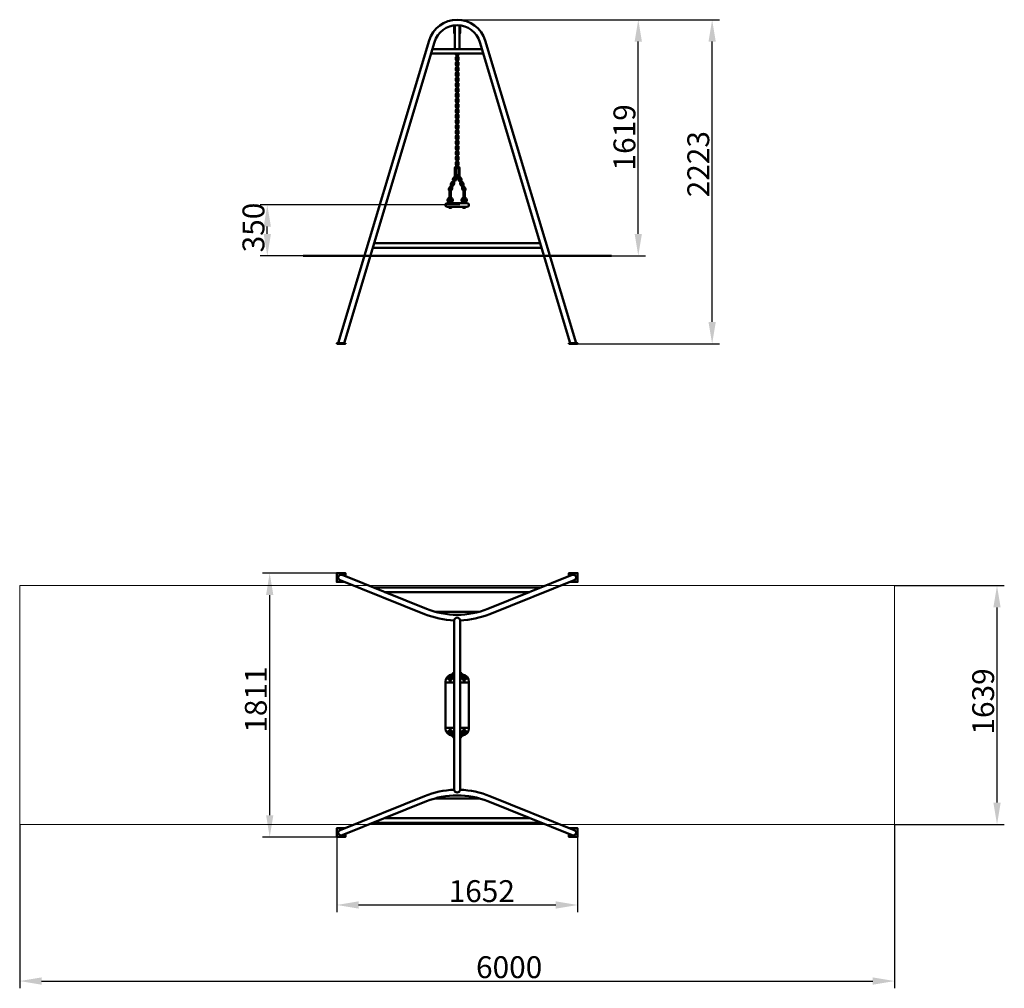
# Model space of a CAD drawing. Units: millimetres. Extents: x 15649 to 22401, y -25518 to -18873.
import ezdxf

# ---------------------------------------------------------------- set-up
doc = ezdxf.new("R2010")
doc.units = ezdxf.units.MM
doc.layers.get('Defpoints').update_dxf_attribs({"lineweight": 0})
doc.layers.add('Основная', color=7, linetype='Continuous', lineweight=50)
doc.layers.add('Размеры', color=3, linetype='Continuous', lineweight=18)
doc.layers.add('Тонкая', color=4, linetype='Continuous')
doc.styles.add('ISOCPEUR', font='isocpeui.ttf')
doc.dimstyles.new('1', dxfattribs={"dimscale": 0, "dimtxt": 150, "dimasz": 150, "dimexe": 50, "dimexo": 0.5, "dimgap": 20, "dimtad": 3, "dimdec": 0, "dimdsep": 46, "dimtxsty": 'ISOCPEUR', "dimcen": 5, "dimdle": 0.5, "dimclrd": 7, "dimclre": 7, "dimclrt": 7, "dimaunit": 1, "dimadec": 0, "dimazin": 0, "dimtfac": 1, "dimtdec": 0, "dimtmove": 0, "dimatfit": 1, "dimfxl": 1, "dimtolj": 1, "dimarcsym": 0})

# ---------------------------------------------------------------- blocks, each defined once
blk = doc.blocks.new('A$C257144FF')
at = {"layer": 'Основная'}
for p, q in [((575.3, -12.4), (-575.3, -12.4)), ((497.3, -43.8), (-497.3, -43.8)), ((153.4, -178.8), (-153.4, -178.8)), ((-19.7, -238.2), (-19.7, -1400.5)), ((19.7, -238.2), (19.7, -1400.5)), ((-80, -664.3), (-19.7, -664.3)), ((-61.5, -632.8), (-55.2, -632.8)), ((-52, -640.8), (-61.5, -640.8)), ((-51.7, -621.4), (-47.7, -617.3)), ((-51.7, -626.2), (-47.7, -622.2)), ((-51.5, -626), (-51.5, -626.3)), ((-51.5, -641.3), (-51.5, -649.8)), ((-47.5, -619.8), (-47.5, -623.8)), ((-47.5, -630.8), (-47.5, -636.8)), ((-39.5, -632.8), (-39.5, -639.2)), ((-33.5, -640.8), (-37.7, -640.8)), ((80, -664.3), (19.7, -664.3)), ((33.5, -640.8), (37.7, -640.8)), ((39.5, -632.8), (39.5, -639.2)), ((47.5, -619.8), (47.5, -623.8)), ((47.5, -630.8), (47.5, -636.8)), ((51.7, -621.4), (47.7, -617.3)), ((51.7, -626.2), (47.7, -622.2)), ((51.5, -626), (51.5, -626.3)), ((51.5, -641.3), (51.5, -649.8)), ((52, -640.8), (61.5, -640.8)), ((61.5, -632.8), (55.2, -632.8)), ((-80, -974.4), (-19.7, -974.4)), ((-52, -997.9), (-61.5, -997.9)), ((-61.5, -1005.9), (-55.2, -1005.9)), ((-51.7, -1012.5), (-47.7, -1016.5)), ((-51.5, -997.4), (-51.5, -988.9)), ((-51.5, -1012.7), (-51.5, -1012.4)), ((-47.5, -1007.9), (-47.5, -1001.9)), ((-39.5, -1005.9), (-39.5, -999.5)), ((-33.5, -997.9), (-37.7, -997.9)), ((80, -974.4), (19.7, -974.4)), ((33.5, -997.9), (37.7, -997.9)), ((39.5, -1005.9), (39.5, -999.5)), ((47.5, -1007.9), (47.5, -1001.9)), ((51.7, -1012.5), (47.7, -1016.5)), ((51.5, -997.4), (51.5, -988.9)), ((51.5, -1012.7), (51.5, -1012.4)), ((52, -997.9), (61.5, -997.9)), ((61.5, -1005.9), (55.2, -1005.9)), ((-51.7, -1017.3), (-47.7, -1021.4)), ((-47.5, -1018.9), (-47.5, -1014.9)), ((47.5, -1018.9), (47.5, -1014.9)), ((51.7, -1017.3), (47.7, -1021.4)), ((153.4, -1459.9), (-153.4, -1459.9)), ((497.3, -1594.9), (-497.3, -1594.9)), ((575.3, -1626.3), (-575.3, -1626.3))]:
    blk.add_line(p, q, dxfattribs=at)
for points in [[(-765.9, 64.3), (-765.9, 85.7), (-825.9, 85.7), (-825.9, 25.7), (-772.7, 25.7)], [(765.8, 64.3), (765.8, 85.7), (825.8, 85.7), (825.8, 25.7), (772.7, 25.7)], [(-19.7, -545.3), (-20, -545.3), (-20, -549.3), (-19.7, -549.3)], [(-19.7, -589.3), (-20, -589.3), (-20, -593.3), (-19.7, -593.3)], [(19.7, -545.3), (20, -545.3), (20, -549.3), (19.7, -549.3)], [(19.7, -589.3), (20, -589.3), (20, -593.3), (19.7, -593.3)], [(-51.7, -621.4), (-51.7, -626.2), (-51.5, -626.3)], [(-42.1, -615.7), (-43.5, -614.9), (-47.7, -617.3), (-47.7, -622)], [(-47.7, -617.3), (-47.7, -622.2), (-47.5, -622.3)], [(-27.1, -609.3), (-28.4, -609.3)], [(27.1, -609.3), (28.4, -609.3)], [(42.1, -615.7), (43.5, -614.9), (47.7, -617.3), (47.7, -622)], [(47.7, -617.3), (47.7, -622.2), (47.5, -622.3)], [(51.7, -621.4), (51.7, -626.2), (51.5, -626.3)], [(-51.7, -1017.3), (-51.7, -1012.5), (-51.5, -1012.4)], [(51.7, -1017.3), (51.7, -1012.5), (51.5, -1012.4)], [(-47.7, -1021.4), (-47.7, -1016.5), (-47.5, -1016.4)], [(-42.1, -1023), (-43.5, -1023.8), (-47.7, -1021.4), (-47.7, -1016.7)], [(-27.1, -1029.3), (-28.4, -1029.3)], [(-19.7, -1049.3), (-20, -1049.3), (-20, -1045.3), (-19.7, -1045.3)], [(19.7, -1049.3), (20, -1049.3), (20, -1045.3), (19.7, -1045.3)], [(27.1, -1029.3), (28.4, -1029.3)], [(42.1, -1023), (43.5, -1023.8), (47.7, -1021.4), (47.7, -1016.7)], [(47.7, -1021.4), (47.7, -1016.5), (47.5, -1016.4)], [(-19.7, -1093.3), (-20, -1093.3), (-20, -1089.3), (-19.7, -1089.3)], [(19.7, -1093.3), (20, -1093.3), (20, -1089.3), (19.7, -1089.3)], [(-765.9, -1703), (-765.9, -1724.3), (-825.9, -1724.3), (-825.9, -1664.3), (-772.7, -1664.3)], [(765.8, -1703), (765.8, -1724.3), (825.8, -1724.3), (825.8, -1664.3), (772.7, -1664.3)]]:
    blk.add_lwpolyline(points, dxfattribs=at)
for points in [[(788.7, 73.5), (210.1, -159.4, -0.193729), (-210.1, -159.4), (-788.7, 73.5)], [(-19.7, -238.2, -0.087708), (-224.5, -195.1), (-803, 37.8)], [(803, 37.8), (224.5, -195.1, -0.087708), (19.7, -238.2, -0.087708)], [(-27.3, -602.5, 0.184846), (-33, -605.5), (-33, -605.5), (-34.3, -607), (-34.3, -607, 0.350001), (-34.9, -618.2)], [(-19.7, -601, 0.013457), (-19.8, -601.2), (-27.8, -610.1, 1), (-23.3, -614.1), (-19.7, -610.1)], [(-20, -592.5, 0.125911), (-23.7, -595), (-23.7, -595), (-25, -596.5), (-25, -596.5, 0.350001), (-25.6, -607.7)], [(-19.7, -599.5), (-20.5, -600.5, 0.213422), (-21.3, -602.8)], [(19.7, -599.5), (20.5, -600.5, -0.213422), (21.3, -602.8)], [(19.7, -601, -0.013457), (19.8, -601.2), (27.8, -610.1, -1), (23.3, -614.1), (19.7, -610.1)], [(20, -592.5, -0.125911), (23.7, -595), (23.7, -595), (25, -596.5), (25, -596.5, -0.350001), (25.6, -607.7)], [(27.3, -602.5, -0.184846), (33, -605.5), (33, -605.5), (34.3, -607), (34.3, -607, -0.350001), (34.9, -618.2)], [(-36, -1029, -0.37931), (-80, -979.3), (-80, -659.3, -0.37931), (-36, -609.7, -0.37931)], [(-45.9, -623.5, 0.184846), (-51.6, -626.4), (-51.6, -626.4), (-53, -627.9), (-53, -627.9, 0.414214), (-52.2, -640.6), (-50.7, -642, 0.068937), (-48.7, -643.3)], [(-44.9, -629.4, 0.213422), (-47.2, -630.4), (-48.5, -631.9, 0.414214), (-48.2, -636.1), (-47.5, -636.8)], [(-37.6, -621.5, 0.086003), (-38.4, -622.1), (-46.4, -631.1, 1), (-41.9, -635.1), (-34, -626.1, 0.086003), (-33.4, -625.2, 0.086003)], [(-36.6, -613, 0.184846), (-42.3, -616), (-42.3, -616), (-43.7, -617.4), (-43.7, -617.4, 0.350001), (-44.3, -628.7)], [(-35.6, -618.9, 0.213422), (-37.8, -619.9), (-39.2, -621.4, 0.213422), (-39.9, -623.8)], [(-39.8, -632.6, 0.350001), (-28.7, -630.7), (-27.4, -629.2, 0.184846), (-25.1, -623.2, 0.184846)], [(-39.8, -642.8, 0.065858), (-38, -641.2), (-36.7, -639.7, 0.184846), (-34.4, -633.7, 0.184846)], [(-28.3, -611, 0.086003), (-29.1, -611.6), (-37.1, -620.6, 1), (-32.6, -624.6), (-24.6, -615.6, 0.086003), (-24.1, -614.8, 0.086003)], [(-35.4, -627.8, 0.213422), (-33.2, -626.8), (-31.9, -625.3, 0.213422), (-31.1, -622.9, 0.213422)], [(-26.3, -608.5, 0.213422), (-28.5, -609.5), (-29.9, -611, 0.213422), (-30.6, -613.3)], [(-30.5, -622.2, 0.33639), (-19.7, -620.6, 0.33639)], [(-26.1, -617.3, 0.213422), (-23.9, -616.3), (-22.6, -614.8, 0.213422), (-21.8, -612.4, 0.213422)], [(-21.1, -611.7, 0.043987), (-19.7, -612.3, 0.043987)], [(21.1, -611.7, -0.043987), (19.7, -612.3, -0.043987)], [(30.5, -622.2, -0.33639), (19.7, -620.6, -0.33639)], [(26.1, -617.3, -0.213422), (23.9, -616.3), (22.6, -614.8, -0.213422), (21.8, -612.4, -0.213422)], [(28.3, -611, -0.086003), (29.1, -611.6), (37.1, -620.6, -1), (32.6, -624.6), (24.6, -615.6, -0.086003), (24.1, -614.8, -0.086003)], [(39.8, -632.6, -0.350001), (28.7, -630.7), (27.4, -629.2, -0.184846), (25.1, -623.2, -0.184846)], [(26.3, -608.5, -0.213422), (28.5, -609.5), (29.9, -611, -0.213422), (30.6, -613.3)], [(35.4, -627.8, -0.213422), (33.2, -626.8), (31.9, -625.3, -0.213422), (31.1, -622.9, -0.213422)], [(37.6, -621.5, -0.086003), (38.4, -622.1), (46.4, -631.1, -1), (41.9, -635.1), (34, -626.1, -0.086003), (33.4, -625.2, -0.086003)], [(39.8, -642.8, -0.065858), (38, -641.2), (36.7, -639.7, -0.184846), (34.4, -633.7, -0.184846)], [(35.6, -618.9, -0.213422), (37.8, -619.9), (39.2, -621.4, -0.213422), (39.9, -623.8)], [(36, -1029, 0.37931), (80, -979.3), (80, -659.3, 0.37931), (36, -609.7, 0.37931)], [(36.6, -613, -0.184846), (42.3, -616), (42.3, -616), (43.7, -617.4), (43.7, -617.4, -0.350001), (44.3, -628.7)], [(44.9, -629.4, -0.213422), (47.2, -630.4), (48.5, -631.9, -0.414214), (48.2, -636.1), (47.5, -636.8)], [(45.9, -623.5, -0.184846), (51.6, -626.4), (51.6, -626.4), (53, -627.9), (53, -627.9, -0.414214), (52.2, -640.6), (50.7, -642, -0.068937), (48.7, -643.3)], [(-45.9, -1015.2, -0.184846), (-51.6, -1012.3), (-51.6, -1012.3), (-53, -1010.8), (-53, -1010.8, -0.414214), (-52.2, -998.1), (-50.7, -996.7, -0.068937), (-48.7, -995.4)], [(-44.9, -1009.3, -0.213422), (-47.2, -1008.3), (-48.5, -1006.8, -0.414214), (-48.2, -1002.6), (-47.5, -1001.9)], [(-37.6, -1017.2, -0.086003), (-38.4, -1016.6), (-46.4, -1007.6, -1), (-41.9, -1003.6), (-34, -1012.6, -0.086003), (-33.4, -1013.5, -0.086003)], [(-36.6, -1025.7, -0.184846), (-42.3, -1022.7), (-42.3, -1022.7), (-43.7, -1021.3), (-43.7, -1021.3, -0.350001), (-44.3, -1010)], [(-39.8, -995.9, -0.065858), (-38, -997.5), (-36.7, -999, -0.184846), (-34.4, -1005, -0.184846)], [(-39.8, -1006.1, -0.350001), (-28.7, -1008), (-27.4, -1009.5, -0.184846), (-25.1, -1015.5, -0.184846)], [(-35.4, -1010.9, -0.213422), (-33.2, -1011.9), (-31.9, -1013.4, -0.213422), (-31.1, -1015.8, -0.213422)], [(39.8, -1006.1, 0.350001), (28.7, -1008), (27.4, -1009.5, 0.184846), (25.1, -1015.5, 0.184846)], [(35.4, -1010.9, 0.213422), (33.2, -1011.9), (31.9, -1013.4, 0.213422), (31.1, -1015.8, 0.213422)], [(37.6, -1017.2, 0.086003), (38.4, -1016.6), (46.4, -1007.6, 1), (41.9, -1003.6), (34, -1012.6, 0.086003), (33.4, -1013.5, 0.086003)], [(39.8, -995.9, 0.065858), (38, -997.5), (36.7, -999, 0.184846), (34.4, -1005, 0.184846)], [(36.6, -1025.7, 0.184846), (42.3, -1022.7), (42.3, -1022.7), (43.7, -1021.3), (43.7, -1021.3, 0.350001), (44.3, -1010)], [(44.9, -1009.3, 0.213422), (47.2, -1008.3), (48.5, -1006.8, 0.414214), (48.2, -1002.6), (47.5, -1001.9)], [(45.9, -1015.2, 0.184846), (51.6, -1012.3), (51.6, -1012.3), (53, -1010.8), (53, -1010.8, 0.414214), (52.2, -998.1), (50.7, -996.7, 0.068937), (48.7, -995.4)], [(-35.6, -1019.8, -0.213422), (-37.8, -1018.8), (-39.2, -1017.3, -0.213422), (-39.9, -1014.9)], [(-28.3, -1027.7, -0.086003), (-29.1, -1027.1), (-37.1, -1018.1, -1), (-32.6, -1014.1), (-24.6, -1023.1, -0.086003), (-24.1, -1023.9, -0.086003)], [(-27.3, -1036.2, -0.184846), (-33, -1033.2), (-33, -1033.2), (-34.3, -1031.7), (-34.3, -1031.7, -0.350001), (-34.9, -1020.5)], [(-26.3, -1030.2, -0.213422), (-28.5, -1029.2), (-29.9, -1027.7, -0.213422), (-30.6, -1025.4)], [(-30.5, -1016.5, -0.33639), (-19.7, -1018.1, -0.33639)], [(-19.7, -1037.7, -0.013457), (-19.8, -1037.5), (-27.8, -1028.6, -1), (-23.3, -1024.6), (-19.7, -1028.6)], [(-20, -1046.2, -0.125911), (-23.7, -1043.7), (-23.7, -1043.7), (-25, -1042.2), (-25, -1042.2, -0.350001), (-25.6, -1031)], [(-26.1, -1021.4, -0.213422), (-23.9, -1022.4), (-22.6, -1023.9, -0.213422), (-21.8, -1026.3, -0.213422)], [(-19.7, -1039.2), (-20.5, -1038.2, -0.213422), (-21.3, -1035.9)], [(-21.1, -1027, -0.043987), (-19.7, -1026.4, -0.043987)], [(30.5, -1016.5, 0.33639), (19.7, -1018.1, 0.33639)], [(19.7, -1037.7, 0.013457), (19.8, -1037.5), (27.8, -1028.6, 1), (23.3, -1024.6), (19.7, -1028.6)], [(21.1, -1027, 0.043987), (19.7, -1026.4, 0.043987)], [(19.7, -1039.2), (20.5, -1038.2, 0.213422), (21.3, -1035.9)], [(20, -1046.2, 0.125911), (23.7, -1043.7), (23.7, -1043.7), (25, -1042.2), (25, -1042.2, 0.350001), (25.6, -1031)], [(26.1, -1021.4, 0.213422), (23.9, -1022.4), (22.6, -1023.9, 0.213422), (21.8, -1026.3, 0.213422)], [(28.3, -1027.7, 0.086003), (29.1, -1027.1), (37.1, -1018.1, 1), (32.6, -1014.1), (24.6, -1023.1, 0.086003), (24.1, -1023.9, 0.086003)], [(26.3, -1030.2, 0.213422), (28.5, -1029.2), (29.9, -1027.7, 0.213422), (30.6, -1025.4)], [(27.3, -1036.2, 0.184846), (33, -1033.2), (33, -1033.2), (34.3, -1031.7), (34.3, -1031.7, 0.350001), (34.9, -1020.5)], [(35.6, -1019.8, 0.213422), (37.8, -1018.8), (39.2, -1017.3, 0.213422), (39.9, -1014.9)], [(-19.7, -1400.5, 0.087708), (-224.5, -1443.6), (-803, -1676.5)], [(803, -1676.5), (224.5, -1443.6, 0.087708), (19.7, -1400.5, 0.087708)], [(788.7, -1712.2), (210.1, -1479.3, 0.193729), (-210.1, -1479.3), (-788.7, -1712.2)]]:
    blk.add_lwpolyline(points, format="xyb", dxfattribs=at)
for centre, radius, start, end in [((0, -239.1), 19.7, 2.44402, 177.55598), ((-61.5, -636.8), 4, 90, 270), ((-47.5, -636.8), 7.2, 213.7514, 236.2486), ((-51, -646.9), 0.5, 180, 327.79577), ((-47.5, -649.8), 4, 180, 311.3849), ((-67.5, -636.5), 20, 327.79577, 0), ((-43.5, -619.8), 4, 72.89381, 180), ((-59.5, -639.2), 20, 317.07307, 0), ((-33.5, -636.8), 4, 270, 68.51689), ((33.5, -636.8), 4, 111.48311, 270), ((59.5, -639.2), 20, 180, 222.92693), ((43.5, -619.8), 4, 0, 107.10619), ((47.5, -649.8), 4, 228.6151, 0), ((67.5, -636.5), 20, 180, 212.20423), ((51, -646.9), 0.5, 212.20423, 0), ((47.5, -636.8), 7.2, 303.7514, 326.2486), ((61.5, -636.8), 4, 270, 90), ((-61.5, -1001.9), 4, 90, 270), ((-47.5, -1001.9), 7.2, 123.7514, 146.2486), ((-47.5, -988.9), 4, 48.6151, 180), ((-51, -991.8), 0.5, 32.20423, 180), ((-67.5, -1002.2), 20, 0, 32.20423), ((-59.5, -999.5), 20, 0, 42.92693), ((-33.5, -1001.9), 4, 291.48311, 90), ((33.5, -1001.9), 4, 90, 248.51689), ((59.5, -999.5), 20, 137.07307, 180), ((47.5, -988.9), 4, 0, 131.3849), ((67.5, -1002.2), 20, 147.79577, 180), ((51, -991.8), 0.5, 0, 147.79577), ((47.5, -1001.9), 7.2, 33.7514, 56.2486), ((61.5, -1001.9), 4, 270, 90), ((-43.5, -1018.9), 4, 180, 287.10619), ((43.5, -1018.9), 4, 252.89381, 0), ((0, -1399.6), 19.7, 182.44402, 357.55598)]:
    blk.add_arc(centre, radius, start, end, dxfattribs=at)
for centre, major_axis in [((-795.9, 55.7), (-17.9, 7.2)), ((795.8, -1694.3), (17.9, -7.2))]:
    blk.add_ellipse(centre, major_axis=major_axis, ratio=0.992278, start_param=4.712389, end_param=7.853982, dxfattribs=at)
at = {"layer": 'Основная', "extrusion": (0, 0, -1)}
for centre, major_axis in [((795.8, 55.7), (17.9, 7.2)), ((-795.9, -1694.3), (-17.9, -7.2))]:
    blk.add_ellipse(centre, major_axis=major_axis, ratio=0.992278, start_param=4.712389, end_param=7.853982, dxfattribs=at)
at = {"layer": 'Размеры', "color": 7}
blk.add_lwpolyline([(-3000, -1638.7), (3000, -1638.7), (3000, 0), (-3000, 0)], close=True, dxfattribs=at)
blk = doc.blocks.new('*D25')
at = {"layer": 'Defpoints', "color": 0}
for p in [(21649.4, -22755.7), (22351.3, -22755.7), (21649.4, -24394.4)]:
    blk.add_point(p, dxfattribs=at)
at = {"layer": 'Размеры', "color": 7, "lineweight": -2}
for p, q in [((21649.9, -22755.7), (22401.3, -22755.7)), ((22351.3, -24244.4), (22351.3, -22905.7)), ((21649.9, -24394.4), (22401.3, -24394.4))]:
    blk.add_line(p, q, dxfattribs=at)
at = {"layer": 'Размеры', "color": 7}
for points in [[(22326.3, -22905.7), (22376.3, -22905.7), (22351.3, -22755.7)], [(22326.3, -24244.4), (22376.3, -24244.4), (22351.3, -24394.4)]]:
    blk.add_solid(points, dxfattribs=at)
at = {"layer": 'Размеры', "color": 7, "insert": (22256.3, -23550.3), "char_height": 150, "attachment_point": 5, "rotation": 90, "style": 'ISOCPEUR'}
blk.add_mtext('\\A1;1639', dxfattribs=at)
blk = doc.blocks.new('*D26')
at = {"layer": 'Defpoints', "color": 0}
for p in [(15649.4, -24394.4), (21649.4, -24394.4), (21649.4, -25468.1)]:
    blk.add_point(p, dxfattribs=at)
at = {"layer": 'Размеры', "color": 7, "lineweight": -2}
for p, q in [((15649.4, -24394.9), (15649.4, -25518.1)), ((21649.4, -24394.9), (21649.4, -25518.1)), ((15799.4, -25468.1), (21499.4, -25468.1))]:
    blk.add_line(p, q, dxfattribs=at)
at = {"layer": 'Размеры', "color": 7}
for points in [[(15799.4, -25443.1), (15799.4, -25493.1), (15649.4, -25468.1)], [(21499.4, -25443.1), (21499.4, -25493.1), (21649.4, -25468.1)]]:
    blk.add_solid(points, dxfattribs=at)
at = {"layer": 'Размеры', "color": 7, "insert": (19005.8, -25373.1), "char_height": 150, "attachment_point": 5, "style": 'ISOCPEUR'}
blk.add_mtext('\\A1;6000', dxfattribs=at)
blk = doc.blocks.new('*D27')
at = {"layer": 'Defpoints', "color": 0}
for p in [(17823.6, -24480), (19475.3, -24480), (19475.3, -24946.4)]:
    blk.add_point(p, dxfattribs=at)
at = {"layer": 'Размеры', "color": 7, "lineweight": -2}
for p, q in [((17823.6, -24480.5), (17823.6, -24996.4)), ((19475.3, -24480.5), (19475.3, -24996.4)), ((17973.6, -24946.4), (19325.3, -24946.4))]:
    blk.add_line(p, q, dxfattribs=at)
at = {"layer": 'Размеры', "color": 7}
for points in [[(17973.6, -24921.4), (17973.6, -24971.4), (17823.6, -24946.4)], [(19325.3, -24921.4), (19325.3, -24971.4), (19475.3, -24946.4)]]:
    blk.add_solid(points, dxfattribs=at)
at = {"layer": 'Размеры', "color": 7, "insert": (18818.1, -24851.4), "char_height": 150, "attachment_point": 5, "style": 'ISOCPEUR'}
blk.add_mtext('\\A1;1652', dxfattribs=at)
blk = doc.blocks.new('*D28')
at = {"layer": 'Defpoints', "color": 0}
for p in [(17363.9, -22670), (17823.6, -22670), (17823.6, -24480.5)]:
    blk.add_point(p, dxfattribs=at)
at = {"layer": 'Размеры', "color": 7, "lineweight": -2}
for p, q in [((17823.1, -22670), (17313.9, -22670)), ((17363.9, -24330.5), (17363.9, -22820)), ((17823.1, -24480.5), (17313.9, -24480.5))]:
    blk.add_line(p, q, dxfattribs=at)
at = {"layer": 'Размеры', "color": 7}
for points in [[(17338.9, -22820), (17388.9, -22820), (17363.9, -22670)], [(17338.9, -24330.5), (17388.9, -24330.5), (17363.9, -24480.5)]]:
    blk.add_solid(points, dxfattribs=at)
at = {"layer": 'Размеры', "color": 7, "insert": (17268.9, -23537.5), "char_height": 150, "attachment_point": 5, "rotation": 90, "style": 'ISOCPEUR'}
blk.add_mtext('\\A1;1811', dxfattribs=at)
blk = doc.blocks.new('*D29')
at = {"layer": 'Defpoints', "color": 0}
for p in [(19266.3, -18873.5), (20397.8, -18873.5), (19475.3, -21096.6)]:
    blk.add_point(p, dxfattribs=at)
at = {"layer": 'Размеры', "color": 7, "lineweight": -2}
for p, q in [((19266.8, -18873.5), (20447.8, -18873.5)), ((20397.8, -20946.6), (20397.8, -19023.5)), ((19475.8, -21096.6), (20447.8, -21096.6))]:
    blk.add_line(p, q, dxfattribs=at)
at = {"layer": 'Размеры', "color": 7}
for points in [[(20372.8, -19023.5), (20422.8, -19023.5), (20397.8, -18873.5)], [(20372.8, -20946.6), (20422.8, -20946.6), (20397.8, -21096.6)]]:
    blk.add_solid(points, dxfattribs=at)
at = {"layer": 'Размеры', "color": 7, "insert": (20302.8, -19864.7), "char_height": 150, "attachment_point": 5, "rotation": 90, "style": 'ISOCPEUR'}
blk.add_mtext('\\A1;2223', dxfattribs=at)
blk = doc.blocks.new('*D31')
at = {"layer": 'Defpoints', "color": 0}
for p in [(18649.4, -18873.4), (19891.3, -18873.4), (19488.1, -20492.6)]:
    blk.add_point(p, dxfattribs=at)
at = {"layer": 'Размеры', "color": 7, "lineweight": -2}
for p, q in [((18649.9, -18873.4), (19941.3, -18873.4)), ((19891.3, -20342.6), (19891.3, -19023.4)), ((19488.6, -20492.6), (19941.3, -20492.6))]:
    blk.add_line(p, q, dxfattribs=at)
at = {"layer": 'Размеры', "color": 7}
for points in [[(19866.3, -19023.4), (19916.3, -19023.4), (19891.3, -18873.4)], [(19866.3, -20342.6), (19916.3, -20342.6), (19891.3, -20492.6)]]:
    blk.add_solid(points, dxfattribs=at)
at = {"layer": 'Размеры', "color": 7, "insert": (19796.3, -19680.7), "char_height": 150, "attachment_point": 5, "rotation": 90, "style": 'ISOCPEUR'}
blk.add_mtext('\\A1;1619', dxfattribs=at)
blk = doc.blocks.new('*D32')
at = {"layer": 'Defpoints', "color": 0}
for p in [(17347.4, -20142.6), (18668.7, -20142.6), (17888.1, -20492.6)]:
    blk.add_point(p, dxfattribs=at)
at = {"layer": 'Размеры', "color": 7, "lineweight": -2}
for p, q in [((18668.2, -20142.6), (17297.4, -20142.6)), ((17347.4, -20342.6), (17347.4, -20292.6)), ((17887.6, -20492.6), (17297.4, -20492.6))]:
    blk.add_line(p, q, dxfattribs=at)
at = {"layer": 'Размеры', "color": 7}
for points in [[(17322.4, -20292.6), (17372.4, -20292.6), (17347.4, -20142.6)], [(17322.4, -20342.6), (17372.4, -20342.6), (17347.4, -20492.6)]]:
    blk.add_solid(points, dxfattribs=at)
at = {"layer": 'Размеры', "color": 7, "insert": (17252.4, -20299.1), "char_height": 150, "attachment_point": 5, "rotation": 90, "style": 'ISOCPEUR'}
blk.add_mtext('\\A1;350', dxfattribs=at)
blk = doc.blocks.new('A$C5F587D5D')
at = {"layer": 'Основная'}
for p, q in [((-15.3, 1581.6), (-15.3, 1416.8)), ((15.3, 1581.6), (15.3, 1416.8)), ((-178.9, 1386.2), (178.9, 1386.2)), ((-169.8, 1416.8), (169.8, 1416.8)), ((-17, 590.3), (-17.2, 589.3)), ((-17, 590.3), (-17.2, 589.3)), ((-17.2, 589.3), (-17.2, 566.3)), ((-17, 565.3), (-17.2, 566.3)), ((-9, 590.3), (-17, 590.3)), ((-9, 565.3), (-17, 565.3)), ((-17, 559.7), (-9, 559.7)), ((-13, 590.3), (-13, 565.3)), ((-9, 590.3), (-8.8, 589.3)), ((-9, 565.3), (-8.8, 566.3)), ((-8.8, 589.3), (-8.8, 566.3)), ((0, 605.3), (0, 605.3)), ((0, 605.3), (0, 605.3)), ((0, 545.3), (0, 545.3)), ((-51.8, 436), (-52.3, 435)), ((-52.3, 412), (-52.3, 435)), ((-51.8, 411), (-52.3, 412)), ((-51.8, 436), (-43.2, 436)), ((-51.8, 411), (-43.2, 411)), ((-49.9, 412), (-49.9, 435)), ((-45.1, 412), (-45.1, 435)), ((-43.2, 436), (-42.7, 435)), ((-43.2, 411), (-42.7, 412)), ((-42.7, 435), (-42.7, 412)), ((43.2, 436), (42.7, 435)), ((42.7, 435), (42.7, 412)), ((43.2, 411), (42.7, 412)), ((51.8, 436), (43.2, 436)), ((51.8, 411), (43.2, 411)), ((45.1, 412), (45.1, 435)), ((49.9, 412), (49.9, 435)), ((51.8, 436), (52.3, 435)), ((51.8, 411), (52.3, 412)), ((52.3, 412), (52.3, 435)), ((-52.7, 372.1), (-54.7, 371)), ((-54.7, 371), (-54.7, 362.1)), ((-40.3, 371), (-54.7, 371)), ((-53.7, 361.5), (-54.7, 362.1)), ((-40.3, 362.1), (-54.7, 362.1)), ((-41.3, 361.5), (-53.7, 361.5)), ((-42.3, 372.1), (-52.7, 372.1)), ((-50.7, 376.1), (-51.5, 375.3)), ((-51.5, 375.3), (-43.5, 375.3)), ((-50.7, 376.1), (-44.3, 376.1)), ((-44.3, 376.1), (-43.5, 375.3)), ((-42.3, 372.1), (-40.3, 371)), ((-41.3, 361.5), (-40.3, 362.1)), ((-40.3, 371), (-40.3, 362.1)), ((42.3, 372.1), (40.3, 371)), ((40.3, 371), (40.3, 362.1)), ((40.3, 371), (54.7, 371)), ((41.3, 361.5), (40.3, 362.1)), ((40.3, 362.1), (54.7, 362.1)), ((41.3, 361.5), (53.7, 361.5)), ((42.3, 372.1), (52.7, 372.1)), ((44.3, 376.1), (43.5, 375.3)), ((51.5, 375.3), (43.5, 375.3)), ((50.7, 376.1), (44.3, 376.1)), ((50.7, 376.1), (51.5, 375.3)), ((52.7, 372.1), (54.7, 371)), ((53.7, 361.5), (54.7, 362.1)), ((54.7, 371), (54.7, 362.1)), ((-47.5, 333.9), (-47.5, 328.4)), ((47.5, 333.9), (47.5, 328.4)), ((-569.8, 85.7), (569.8, 85.7)), ((-578.9, 55.1), (578.9, 55.1))]:
    blk.add_line(p, q, dxfattribs=at)
at = {"layer": 'Основная', "ltscale": 0.5}
for p, q in [((-51.5, 375.3), (-51.5, 372.1)), ((-43.5, 375.3), (-43.5, 372.1)), ((43.5, 375.3), (43.5, 372.1)), ((51.5, 375.3), (51.5, 372.1))]:
    blk.add_line(p, q, dxfattribs=at)
at = {"layer": 'Основная'}
for points in [[(-815.9, -600), (-191.9, 1476.5, -0.743683), (191.9, 1476.5), (815.9, -600)], [(-775.8, -600), (-155.2, 1465.4, -0.743683), (155.2, 1465.4), (775.8, -600)], [(-20, 1579.6), (-20, 1530, 0.258592), (-15.3, 1521.5, 0.258592)], [(15.3, 1521.5, 0.258592), (20, 1530), (20, 1579.6)], [(-10, 1386.2), (-10, 1382.3, 0.350001), (-3, 1373.5)], [(-3, 1367.1, 0.350001), (-10, 1358.3), (-10, 1346.3, 0.350001), (-3, 1337.5, 0.350001)], [(-4, 1386.2), (-4, 1382.3, 0.213422), (-3, 1380.1)], [(-3, 1360.5, 0.213422), (-4, 1358.3), (-4, 1346.3, 0.213422), (-3, 1344.1, 0.213422)], [(3, 1373.5, 0.350001), (10, 1382.3), (10, 1386.2)], [(3, 1380.1, 0.213422), (4, 1382.3), (4, 1386.2)], [(3, 1337.5, 0.350001), (10, 1346.3), (10, 1358.3, 0.350001), (3, 1367.1)], [(3, 1344.1, 0.213422), (4, 1346.3), (4, 1358.3, 0.213422), (3, 1360.5)], [(-3, 1331.1, 0.350001), (-10, 1322.3), (-10, 1310.3, 0.350001), (-3, 1301.5, 0.350001)], [(-3, 1295.1, 0.350001), (-10, 1286.3), (-10, 1274.3, 0.350001), (-3, 1265.5, 0.350001)], [(-3, 1324.5, 0.213422), (-4, 1322.3), (-4, 1310.3, 0.213422), (-3, 1308.1, 0.213422)], [(-3, 1288.5, 0.213422), (-4, 1286.3), (-4, 1274.3, 0.213422), (-3, 1272.1, 0.213422)], [(3, 1301.5, 0.350001), (10, 1310.3), (10, 1322.3, 0.350001), (3, 1331.1)], [(3, 1308.1, 0.213422), (4, 1310.3), (4, 1322.3, 0.213422), (3, 1324.5)], [(3, 1265.5, 0.350001), (10, 1274.3), (10, 1286.3, 0.350001), (3, 1295.1)], [(3, 1272.1, 0.213422), (4, 1274.3), (4, 1286.3, 0.213422), (3, 1288.5)], [(-3, 1259.1, 0.350001), (-10, 1250.3), (-10, 1238.3, 0.350001), (-3, 1229.5, 0.350001)], [(-3, 1223.1, 0.350001), (-10, 1214.3), (-10, 1202.3, 0.350001), (-3, 1193.5, 0.350001)], [(-3, 1252.5, 0.213422), (-4, 1250.3), (-4, 1238.3, 0.213422), (-3, 1236.1, 0.213422)], [(-3, 1216.5, 0.213422), (-4, 1214.3), (-4, 1202.3, 0.213422), (-3, 1200.1, 0.213422)], [(3, 1229.5, 0.350001), (10, 1238.3), (10, 1250.3, 0.350001), (3, 1259.1)], [(3, 1236.1, 0.213422), (4, 1238.3), (4, 1250.3, 0.213422), (3, 1252.5)], [(3, 1193.5, 0.350001), (10, 1202.3), (10, 1214.3, 0.350001), (3, 1223.1)], [(3, 1200.1, 0.213422), (4, 1202.3), (4, 1214.3, 0.213422), (3, 1216.5)], [(-3, 1187.1, 0.350001), (-10, 1178.3), (-10, 1166.3, 0.350001), (-3, 1157.5, 0.350001)], [(-3, 1151.1, 0.350001), (-10, 1142.3), (-10, 1130.3, 0.350001), (-3, 1121.5, 0.350001)], [(-3, 1180.5, 0.213422), (-4, 1178.3), (-4, 1166.3, 0.213422), (-3, 1164.1, 0.213422)], [(3, 1157.5, 0.350001), (10, 1166.3), (10, 1178.3, 0.350001), (3, 1187.1)], [(3, 1164.1, 0.213422), (4, 1166.3), (4, 1178.3, 0.213422), (3, 1180.5)], [(3, 1121.5, 0.350001), (10, 1130.3), (10, 1142.3, 0.350001), (3, 1151.1)], [(-3, 1115.1, 0.350001), (-10, 1106.3), (-10, 1094.3, 0.350001), (-3, 1085.5, 0.350001)], [(-3, 1144.5, 0.213422), (-4, 1142.3), (-4, 1130.3, 0.213422), (-3, 1128.1, 0.213422)], [(-3, 1108.5, 0.213422), (-4, 1106.3), (-4, 1094.3, 0.213422), (-3, 1092.1, 0.213422)], [(3, 1128.1, 0.213422), (4, 1130.3), (4, 1142.3, 0.213422), (3, 1144.5)], [(3, 1085.5, 0.350001), (10, 1094.3), (10, 1106.3, 0.350001), (3, 1115.1)], [(3, 1092.1, 0.213422), (4, 1094.3), (4, 1106.3, 0.213422), (3, 1108.5)], [(-3, 1079.1, 0.350001), (-10, 1070.3), (-10, 1058.3, 0.350001), (-3, 1049.5, 0.350001)], [(-3, 1043.1, 0.350001), (-10, 1034.3), (-10, 1022.3, 0.350001), (-3, 1013.5, 0.350001)], [(-3, 1072.5, 0.213422), (-4, 1070.3), (-4, 1058.3, 0.213422), (-3, 1056.1, 0.213422)], [(-3, 1036.5, 0.213422), (-4, 1034.3), (-4, 1022.3, 0.213422), (-3, 1020.1, 0.213422)], [(3, 1049.5, 0.350001), (10, 1058.3), (10, 1070.3, 0.350001), (3, 1079.1)], [(3, 1056.1, 0.213422), (4, 1058.3), (4, 1070.3, 0.213422), (3, 1072.5)], [(3, 1013.5, 0.350001), (10, 1022.3), (10, 1034.3, 0.350001), (3, 1043.1)], [(3, 1020.1, 0.213422), (4, 1022.3), (4, 1034.3, 0.213422), (3, 1036.5)], [(-3, 1007.1, 0.350001), (-10, 998.3), (-10, 986.3, 0.350001), (-3, 977.5, 0.350001)], [(-3, 971.1, 0.350001), (-10, 962.3), (-10, 950.3, 0.350001), (-3, 941.5, 0.350001)], [(-3, 1000.5, 0.213422), (-4, 998.3), (-4, 986.3, 0.213422), (-3, 984.1, 0.213422)], [(-3, 964.5, 0.213422), (-4, 962.3), (-4, 950.3, 0.213422), (-3, 948.1, 0.213422)], [(3, 977.5, 0.350001), (10, 986.3), (10, 998.3, 0.350001), (3, 1007.1)], [(3, 984.1, 0.213422), (4, 986.3), (4, 998.3, 0.213422), (3, 1000.5)], [(3, 941.5, 0.350001), (10, 950.3), (10, 962.3, 0.350001), (3, 971.1)], [(3, 948.1, 0.213422), (4, 950.3), (4, 962.3, 0.213422), (3, 964.5)], [(-3, 935.1, 0.350001), (-10, 926.3), (-10, 914.3, 0.350001), (-3, 905.5, 0.350001)], [(-3, 899.1, 0.350001), (-10, 890.3), (-10, 878.3, 0.350001), (-3, 869.5, 0.350001)], [(-3, 928.5, 0.213422), (-4, 926.3), (-4, 914.3, 0.213422), (-3, 912.1, 0.213422)], [(-3, 892.5, 0.213422), (-4, 890.3), (-4, 878.3, 0.213422), (-3, 876.1, 0.213422)], [(3, 905.5, 0.350001), (10, 914.3), (10, 926.3, 0.350001), (3, 935.1)], [(3, 912.1, 0.213422), (4, 914.3), (4, 926.3, 0.213422), (3, 928.5)], [(3, 869.5, 0.350001), (10, 878.3), (10, 890.3, 0.350001), (3, 899.1)], [(3, 876.1, 0.213422), (4, 878.3), (4, 890.3, 0.213422), (3, 892.5)], [(-3, 863.1, 0.350001), (-10, 854.3), (-10, 842.3, 0.350001), (-3, 833.5, 0.350001)], [(-3, 827.1, 0.350001), (-10, 818.3), (-10, 806.3, 0.350001), (-3, 797.5, 0.350001)], [(-3, 856.5, 0.213422), (-4, 854.3), (-4, 842.3, 0.213422), (-3, 840.1, 0.213422)], [(-3, 820.5, 0.213422), (-4, 818.3), (-4, 806.3, 0.213422), (-3, 804.1, 0.213422)], [(3, 833.5, 0.350001), (10, 842.3), (10, 854.3, 0.350001), (3, 863.1)], [(3, 840.1, 0.213422), (4, 842.3), (4, 854.3, 0.213422), (3, 856.5)], [(3, 797.5, 0.350001), (10, 806.3), (10, 818.3, 0.350001), (3, 827.1)], [(3, 804.1, 0.213422), (4, 806.3), (4, 818.3, 0.213422), (3, 820.5)], [(-3, 791.1, 0.350001), (-10, 782.3), (-10, 770.3, 0.350001), (-3, 761.5, 0.350001)], [(-3, 755.1, 0.350001), (-10, 746.3), (-10, 734.3, 0.350001), (-3, 725.5, 0.350001)], [(-3, 784.5, 0.213422), (-4, 782.3), (-4, 770.3, 0.213422), (-3, 768.1, 0.213422)], [(-3, 748.5, 0.213422), (-4, 746.3), (-4, 734.3, 0.213422), (-3, 732.1, 0.213422)], [(3, 761.5, 0.350001), (10, 770.3), (10, 782.3, 0.350001), (3, 791.1)], [(3, 768.1, 0.213422), (4, 770.3), (4, 782.3, 0.213422), (3, 784.5)], [(3, 725.5, 0.350001), (10, 734.3), (10, 746.3, 0.350001), (3, 755.1)], [(3, 732.1, 0.213422), (4, 734.3), (4, 746.3, 0.213422), (3, 748.5)], [(-3, 719.1, 0.350001), (-10, 710.3), (-10, 698.3, 0.350001), (-3, 689.5, 0.350001)], [(-3, 683.1, 0.350001), (-10, 674.3), (-10, 662.3, 0.350001), (-3, 653.5, 0.350001)], [(-3, 712.5, 0.213422), (-4, 710.3), (-4, 698.3, 0.213422), (-3, 696.1, 0.213422)], [(-3, 676.5, 0.213422), (-4, 674.3), (-4, 662.3, 0.213422), (-3, 660.1, 0.213422)], [(3, 689.5, 0.350001), (10, 698.3), (10, 710.3, 0.350001), (3, 719.1)], [(3, 696.1, 0.213422), (4, 698.3), (4, 710.3, 0.213422), (3, 712.5)], [(3, 653.5, 0.350001), (10, 662.3), (10, 674.3, 0.350001), (3, 683.1)], [(3, 660.1, 0.213422), (4, 662.3), (4, 674.3, 0.213422), (3, 676.5)], [(-3, 613, 0.363823), (-17, 596.3), (-17, 590.3)], [(-3, 647.1, 0.350001), (-10, 638.3), (-10, 626.3, 0.350001), (-3, 617.5, 0.350001)], [(-3, 640.5, 0.213422), (-4, 638.3), (-4, 626.3, 0.213422), (-3, 624.1, 0.213422)], [(3, 617.5, 0.350001), (10, 626.3), (10, 638.3, 0.350001), (3, 647.1)], [(3, 624.1, 0.213422), (4, 626.3), (4, 638.3, 0.213422), (3, 640.5)], [(13.6, 544.1, 0.162921), (17, 554.3), (17, 596.3, 0.363159), (3, 613)], [(-26.3, 513.6, -0.350001), (-29.4, 524.4), (-24.8, 535.4, -0.350001), (-14.9, 540.8)], [(-17, 565.3), (-17, 554.3, 0.162921), (-13.6, 544.1, 0.162921)], [(-3, 604.8, 0.317837), (-9, 596.3), (-9, 590.3)], [(-5.7, 547.4, 0.357551), (5.7, 547.4)], [(9, 555), (9, 596.3, 0.317837), (3, 604.8)], [(26.3, 513.6, 0.350001), (29.4, 524.4), (24.8, 535.4, 0.350001), (14.9, 540.8)], [(-51.5, 445.9, -0.4413), (-57.1, 457.9), (-52.5, 469, -0.350001), (-42.7, 474.4)], [(-40.2, 480.4, -0.350001), (-43.2, 491.1), (-38.6, 502.2, -0.350001), (-28.8, 507.6)], [(-37.7, 486.4, -0.213422), (-37.7, 488.8), (-33.1, 499.9, -0.213422), (-31.3, 501.6)], [(-23.3, 505.3, -0.350001), (-20.2, 494.5), (-24.8, 483.4, -0.350001), (-34.6, 478, -0.350001)], [(-25.8, 499.3, -0.213422), (-25.7, 496.8), (-30.3, 485.8, -0.213422), (-32.1, 484.1, -0.213422)], [(-23.8, 519.6, -0.213422), (-23.8, 522.1), (-19.2, 533.1, -0.213422), (-17.4, 534.8)], [(-9.4, 538.5, -0.350001), (-6.3, 527.7), (-10.9, 516.7, -0.350001), (-20.8, 511.3, -0.350001)], [(-11.9, 532.5, -0.213422), (-11.8, 530), (-16.5, 519, -0.213422), (-18.2, 517.3, -0.213422)], [(-8.9, 539.8, 0.281096), (8.9, 539.8)], [(9.4, 538.5, 0.350001), (6.3, 527.7), (10.9, 516.7, 0.350001), (20.8, 511.3, 0.350001)], [(11.9, 532.5, 0.213422), (11.8, 530), (16.5, 519, 0.213422), (18.2, 517.3, 0.213422)], [(23.8, 519.6, 0.213422), (23.8, 522.1), (19.2, 533.1, 0.213422), (17.4, 534.8)], [(23.3, 505.3, 0.350001), (20.2, 494.5), (24.8, 483.4, 0.350001), (34.6, 478, 0.350001)], [(25.8, 499.3, 0.213422), (25.7, 496.8), (30.3, 485.8, 0.213422), (32.1, 484.1, 0.213422)], [(40.2, 480.4, 0.350001), (43.2, 491.1), (38.6, 502.2, 0.350001), (28.8, 507.6)], [(37.7, 486.4, 0.213422), (37.7, 488.8), (33.1, 499.9, 0.213422), (31.3, 501.6)], [(51.5, 445.9, 0.4413), (57.1, 457.9), (52.5, 469, 0.350001), (42.7, 474.4)], [(-51.5, 453.1, -0.216398), (-51.6, 455.6), (-47, 466.7, -0.213422), (-45.2, 468.4)], [(-51.5, 436), (-51.5, 455, -1), (-43.5, 455), (-43.5, 436)], [(-51.5, 411), (-51.5, 387, 1), (-43.5, 387), (-43.5, 411)], [(-37.1, 472.1, -0.350001), (-34, 461.3), (-38.7, 450.2, -0.218876), (-44.2, 445.1, -0.197658)], [(-39.6, 466.1, -0.213422), (-39.6, 463.6), (-43.5, 454.2)], [(37.1, 472.1, 0.350001), (34, 461.3), (38.7, 450.2, 0.197658), (43.5, 445.4, 0.197658)], [(39.6, 466.1, 0.213422), (39.6, 463.6), (43.5, 454.2)], [(51.5, 436), (51.5, 455, 1), (43.5, 455), (43.5, 436)], [(51.5, 411), (51.5, 387, -1), (43.5, 387), (43.5, 411)], [(51.5, 453.1, 0.216398), (51.6, 455.6), (47, 466.7, 0.213422), (45.2, 468.4)]]:
    blk.add_lwpolyline(points, format="xyb", dxfattribs=at)
for points in [[(3, 1358.3), (3, 1382.3, 1), (-3, 1382.3), (-3, 1358.3, 1), (3, 1358.3)], [(3, 1322.3), (3, 1346.3, 1), (-3, 1346.3), (-3, 1322.3, 1), (3, 1322.3)], [(3, 1286.3), (3, 1310.3, 1), (-3, 1310.3), (-3, 1286.3, 1), (3, 1286.3)], [(3, 1250.3), (3, 1274.3, 1), (-3, 1274.3), (-3, 1250.3, 1), (3, 1250.3)], [(3, 1214.3), (3, 1238.3, 1), (-3, 1238.3), (-3, 1214.3, 1), (3, 1214.3)], [(3, 1178.3), (3, 1202.3, 1), (-3, 1202.3), (-3, 1178.3, 1), (3, 1178.3)], [(3, 1142.3), (3, 1166.3, 1), (-3, 1166.3), (-3, 1142.3, 1), (3, 1142.3)], [(3, 1106.3), (3, 1130.3, 1), (-3, 1130.3), (-3, 1106.3, 1), (3, 1106.3)], [(3, 1070.3), (3, 1094.3, 1), (-3, 1094.3), (-3, 1070.3, 1), (3, 1070.3)], [(3, 1034.3), (3, 1058.3, 1), (-3, 1058.3), (-3, 1034.3, 1), (3, 1034.3)], [(3, 998.3), (3, 1022.3, 1), (-3, 1022.3), (-3, 998.3, 1), (3, 998.3)], [(3, 962.3), (3, 986.3, 1), (-3, 986.3), (-3, 962.3, 1), (3, 962.3)], [(3, 926.3), (3, 950.3, 1), (-3, 950.3), (-3, 926.3, 1), (3, 926.3)], [(3, 890.3), (3, 914.3, 1), (-3, 914.3), (-3, 890.3, 1), (3, 890.3)], [(3, 854.3), (3, 878.3, 1), (-3, 878.3), (-3, 854.3, 1), (3, 854.3)], [(3, 818.3), (3, 842.3, 1), (-3, 842.3), (-3, 818.3, 1), (3, 818.3)], [(3, 782.3), (3, 806.3, 1), (-3, 806.3), (-3, 782.3, 1), (3, 782.3)], [(3, 746.3), (3, 770.3, 1), (-3, 770.3), (-3, 746.3, 1), (3, 746.3)], [(3, 710.3), (3, 734.3, 1), (-3, 734.3), (-3, 710.3, 1), (3, 710.3)], [(3, 674.3), (3, 698.3, 1), (-3, 698.3), (-3, 674.3, 1), (3, 674.3)], [(3, 638.3), (3, 662.3, 1), (-3, 662.3), (-3, 638.3, 1), (3, 638.3)], [(3, 626.3), (3, 602.3, -1), (-3, 602.3), (-3, 626.3, -1), (3, 626.3)], [(-18.3, 532.7), (-9.1, 554.9, -1), (-3.5, 552.6), (-12.8, 530.4, -1), (-18.3, 532.7)], [(18.3, 532.7), (9.1, 554.9, 1), (3.5, 552.6), (12.8, 530.4, 1), (18.3, 532.7)], [(-46, 466.3), (-36.8, 488.4, -1), (-31.3, 486.1), (-40.5, 464, -1), (-46, 466.3)], [(-32.2, 499.5), (-22.9, 521.7, -1), (-17.4, 519.4), (-26.6, 497.2, -1), (-32.2, 499.5)], [(32.2, 499.5), (22.9, 521.7, 1), (17.4, 519.4), (26.6, 497.2, 1), (32.2, 499.5)], [(46, 466.3), (36.8, 488.4, 1), (31.3, 486.1), (40.5, 464, 1), (46, 466.3)], [(-70, 336), (70, 336, 0.414214), (80, 346), (80, 350, 0.414214), (70, 360), (-70, 360, 0.414214), (-80, 350), (-80, 346, 0.414214)]]:
    blk.add_lwpolyline(points, format="xyb", close=True, dxfattribs=at)
blk.add_lwpolyline([(-9, 565.3), (-9, 555)], dxfattribs=at)
for points in [[(-55.5, 360), (-39.5, 360), (-39.5, 361.5), (-55.5, 361.5)], [(-39.5, 360), (-55.5, 360), (-55.5, 361.5), (-39.5, 361.5)], [(39.5, 360), (55.5, 360), (55.5, 361.5), (39.5, 361.5)], [(-55.5, 334.5), (-39.5, 334.5), (-39.5, 336), (-55.5, 336)], [(-42.5, 334.5), (-41, 333.9), (-41, 328.4), (-42.5, 327.8), (-52.5, 327.8), (-54, 328.4), (-54, 333.9), (-52.5, 334.5), (-42.5, 334.5)], [(39.5, 334.5), (55.5, 334.5), (55.5, 336), (39.5, 336)], [(42.5, 334.5), (41, 333.9), (41, 328.4), (42.5, 327.8), (52.5, 327.8), (54, 328.4), (54, 333.9), (52.5, 334.5), (42.5, 334.5)], [(-825.8, -604), (-765.8, -604), (-765.8, -600), (-825.8, -600)], [(765.8, -604), (825.8, -604), (825.8, -600), (765.8, -600)]]:
    blk.add_lwpolyline(points, close=True, dxfattribs=at)
for centre, radius, start, end in [((0, 1540), 18, 148.21167, 211.78833), ((0, 1540), 18, 328.21167, 31.78833), ((-15.1, 587.6), 2.7, 38.93117, 141.06883), ((-15.1, 568), 2.7, 218.93117, 321.06883), ((-10.9, 587.6), 2.7, 38.93117, 141.06883), ((-10.9, 568), 2.7, 218.93117, 321.06883), ((-51.9, 433.6), 2.39, 35.61005, 89.2999), ((-51.9, 413.4), 2.39, 270.7001, 324.38995), ((-47.5, 432.6), 3.42, 45.05177, 134.94823), ((-47.5, 414.4), 3.42, 225.05177, 314.94823), ((-43.1, 433.6), 2.39, 90.7001, 144.38995), ((-43.1, 413.4), 2.39, 215.61005, 269.2999), ((43.1, 433.6), 2.39, 35.61005, 89.2999), ((43.1, 413.4), 2.39, 270.7001, 324.38995), ((47.5, 432.6), 3.42, 45.05177, 134.94823), ((47.5, 414.4), 3.42, 225.05177, 314.94823), ((51.9, 433.6), 2.39, 90.7001, 144.38995), ((51.9, 413.4), 2.39, 215.61005, 269.2999), ((-47.5, 381), 18, 102.83959, 239.39808), ((-47.5, 381), 10, 113.57818, 243.33246), ((-58.7, 362.1), 4, 0, 59.39808), ((-47.5, 381), 18, 300.60192, 77.16041), ((-47.5, 381), 10, 296.66754, 66.42182), ((-36.3, 362.1), 4, 120.60192, 180), ((47.5, 381), 18, 102.83959, 239.39808), ((47.5, 381), 10, 113.57818, 243.33246), ((36.3, 362.1), 4, 0, 59.39808), ((47.5, 381), 18, 300.60192, 77.16041), ((47.5, 381), 10, 296.66754, 66.42182), ((58.7, 362.1), 4, 120.60192, 180), ((-50.8, 324.7), 9.76, 70.55361, 109.44639), ((-50.8, 337.6), 9.76, 250.55361, 289.44639), ((-44.3, 324.7), 9.76, 70.55361, 109.44639), ((-44.3, 337.6), 9.76, 250.55361, 289.44639), ((44.2, 324.7), 9.76, 70.55361, 109.44639), ((44.2, 337.6), 9.76, 250.55361, 289.44639), ((50.7, 324.7), 9.76, 70.55361, 109.44639), ((50.7, 337.6), 9.76, 250.55361, 289.44639)]:
    blk.add_arc(centre, radius, start, end, dxfattribs=at)
at = {"layer": 'Тонкая', "ltscale": 0.5}
for p, q in [((-50.5, 376.1), (-50.5, 372.1)), ((-44.5, 376.1), (-44.5, 372.1)), ((44.5, 376.1), (44.5, 372.1)), ((50.5, 376.1), (50.5, 372.1))]:
    blk.add_line(p, q, dxfattribs=at)

msp = doc.modelspace()

# ---------------------------------------------------------------- linework, layer by layer
at = {"layer": 'Основная'}
msp.add_line((17592.5, -20492.6), (19708.5, -20492.6), dxfattribs=at)

# ---------------------------------------------------------------- block references
at = {"layer": 'Размеры'}
for name, p in [('A$C5F587D5D', (18649.4, -20492.6)), ('A$C257144FF', (18649.4, -22755.7))]:
    msp.add_blockref(name, p, dxfattribs=at)

# ---------------------------------------------------------------- dimensions: what is measured, and where the dimension line sits
for base, p1, p2, picture, middle in [((19891.3, -18873.4), (19488.1, -20492.6), (18649.4, -18873.4), '*D31', (19891.3, -19680.7)), ((20397.8, -18873.5), (19475.3, -21096.6), (19266.3, -18873.5), '*D29', (20397.8, -19864.7)), ((17347.4, -20142.6), (17888.1, -20492.6), (18668.7, -20142.6), '*D32', (17347.4, -20299.1)), ((17363.9159236, -22670.0052411), (17823.576141, -24480.5052411), (17823.576141, -22670.0052411), '*D28', (17363.9159236, -23537.5186842)), ((22351.3, -22755.7), (21649.4, -24394.4), (21649.4, -22755.7), '*D25', (22351.3, -23550.3))]:
    dim = msp.add_linear_dim(base=base, p1=p1, p2=p2, angle=90, dimstyle='1', override={"dimscale": 1}, dxfattribs=at)
    dim.commit()
    dim.dimension.update_dxf_attribs({"geometry": picture, "text_midpoint": middle, "dimtype": 160})
for base, p1, p2, picture, middle in [((21649.4, -25468.1), (15649.4, -24394.4), (21649.4, -24394.4), '*D26', (19005.8, -25468.1)), ((19475.3, -24946.4), (17823.6, -24480), (19475.3, -24480), '*D27', (18818.1, -24946.4))]:
    dim = msp.add_linear_dim(base=base, p1=p1, p2=p2, dimstyle='1', override={"dimscale": 1}, dxfattribs=at)
    dim.commit()
    dim.dimension.update_dxf_attribs({"geometry": picture, "text_midpoint": middle, "dimtype": 160})

doc.saveas('drawing.dxf')
